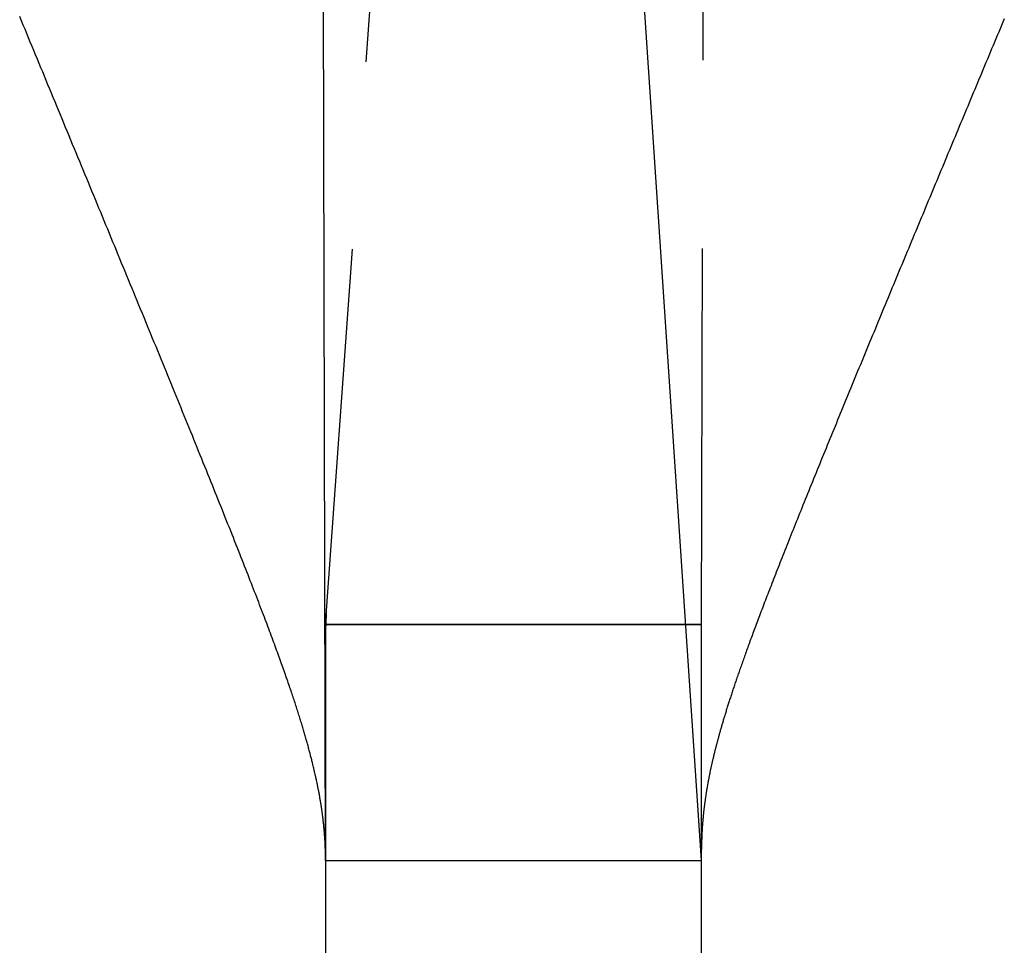
# Model space of a CAD drawing. Extents: x 189 to 952, y -601 to 61.
# Drawn here: x 819 to 825, y -108 to -102 of the extents above; entities that cross this region are included whole.
import ezdxf

# ---------------------------------------------------------------- set-up
doc = ezdxf.new("R2010")
doc.units = 0
doc.header["$LTSCALE"] = 10
doc.linetypes.add('HIDDEN', pattern=[0.375, 0.25, -0.125])
doc.layers.get('0').update_dxf_attribs({"linetype": 'CONTINUOUS'})
doc.layers.add('BEM', color=7, linetype='CONTINUOUS')

# ---------------------------------------------------------------- blocks, each defined once
blk = doc.blocks.new('A$C5B257145')
at = {"color": 1, "linetype": 'HIDDEN', "extrusion": (-2e-16, 1, -2e-16)}
for p, q in [((-1.25, -105.8836), (-0.6267, -97.2699)), ((1.25, -105.8836), (1.2731, -97.2808)), ((-1.25, -105.8836), (-1.25, -107.4524)), ((1.25, -105.8836), (-1.25, -105.8836)), ((-1.25, -105.8836), (1.25, -105.8836)), ((-1.25, -105.8836), (-1.25, -107.4524)), ((1.25, -107.3802), (1.25, -105.8836)), ((1.25, -107.3802), (1.25, -105.8836))]:
    blk.add_line(p, q, dxfattribs=at)
at = {"color": 3, "linetype": 'CONTINUOUS', "extrusion": (-2e-16, 1, -2e-16)}
for p, q in [((-1.25, -107.4524), (-1.2731, -98.1237)), ((1.25, -107.4524), (0.6267, -98.1346)), ((1.25, -107.4524), (1.25, -107.3802)), ((1.25, -107.4524), (1.25, -107.3802)), ((-1.25, -107.4524), (1.25, -107.4524)), ((-1.25, -107.4524), (1.25, -107.4524)), ((-1.25, -107.4524), (-1.25, -129.3687)), ((1.25, -129.3687), (1.25, -107.4524))]:
    blk.add_line(p, q, dxfattribs=at)
at = {"color": 3}
for points in [[(-1.25, -107.45, 0), (-1.25, -107.445, 0), (-1.2501, -107.439, 0), (-1.2501, -107.434, 0), (-1.2501, -107.429, 0), (-1.2502, -107.424, 0), (-1.2503, -107.419, 0), (-1.2504, -107.414, 0), (-1.2505, -107.408, 0), (-1.2506, -107.403, 0), (-1.2507, -107.398, 0), (-1.2508, -107.393, 0), (-1.2509, -107.388, 0), (-1.2511, -107.383, 0), (-1.2512, -107.377, 0), (-1.2514, -107.372, 0), (-1.2516, -107.367, 0), (-1.2518, -107.362, 0), (-1.252, -107.357, 0), (-1.2522, -107.351, 0), (-1.2525, -107.346, 0), (-1.2527, -107.341, 0), (-1.253, -107.336, 0), (-1.2532, -107.331, 0), (-1.2535, -107.325, 0), (-1.2538, -107.32, 0), (-1.2541, -107.315, 0), (-1.2544, -107.31, 0), (-1.2547, -107.304, 0), (-1.2551, -107.299, 0), (-1.2554, -107.294, 0), (-1.2558, -107.289, 0), (-1.2562, -107.283, 0), (-1.2566, -107.278, 0), (-1.257, -107.273, 0), (-1.2574, -107.267, 0), (-1.2578, -107.262, 0), (-1.2583, -107.257, 0), (-1.2587, -107.251, 0), (-1.2592, -107.246, 0), (-1.2597, -107.241, 0), (-1.2602, -107.235, 0), (-1.2607, -107.23, 0), (-1.2612, -107.225, 0), (-1.2618, -107.219, 0), (-1.2623, -107.214, 0), (-1.2629, -107.208, 0), (-1.2635, -107.203, 0), (-1.2641, -107.198, 0), (-1.2647, -107.192, 0), (-1.2653, -107.187, 0), (-1.2659, -107.181, 0), (-1.2666, -107.176, 0), (-1.2673, -107.17, 0), (-1.2679, -107.165, 0), (-1.2686, -107.159, 0), (-1.2694, -107.154, 0), (-1.2701, -107.148, 0), (-1.2708, -107.142, 0), (-1.2716, -107.137, 0), (-1.2724, -107.131, 0), (-1.2731, -107.126, 0), (-1.2739, -107.12, 0), (-1.2748, -107.114, 0), (-1.2756, -107.109, 0), (-1.2764, -107.103, 0), (-1.2773, -107.097, 0), (-1.2782, -107.091, 0), (-1.2791, -107.086, 0), (-1.28, -107.08, 0), (-1.2809, -107.074, 0), (-1.2818, -107.068, 0), (-1.2828, -107.063, 0), (-1.2838, -107.057, 0), (-1.2848, -107.051, 0), (-1.2858, -107.045, 0), (-1.2868, -107.039, 0), (-1.2878, -107.033, 0), (-1.2889, -107.027, 0), (-1.29, -107.021, 0), (-1.291, -107.015, 0), (-1.2921, -107.009, 0), (-1.2933, -107.003, 0), (-1.2944, -106.997, 0), (-1.2956, -106.991, 0), (-1.2967, -106.985, 0), (-1.2979, -106.979, 0), (-1.2991, -106.973, 0), (-1.3003, -106.967, 0), (-1.3016, -106.961, 0), (-1.3029, -106.954, 0), (-1.3041, -106.948, 0), (-1.3054, -106.942, 0), (-1.3067, -106.936, 0), (-1.308, -106.929, 0), (-1.3094, -106.923, 0), (-1.3108, -106.917, 0), (-1.3121, -106.91, 0), (-1.3135, -106.904, 0), (-1.315, -106.898, 0), (-1.3164, -106.891, 0), (-1.3178, -106.885, 0), (-1.3193, -106.878, 0), (-1.3208, -106.872, 0), (-1.3223, -106.865, 0), (-1.3238, -106.859, 0), (-1.3254, -106.852, 0), (-1.327, -106.845, 0), (-1.3285, -106.839, 0), (-1.3301, -106.832, 0), (-1.3318, -106.825, 0), (-1.3334, -106.819, 0), (-1.3351, -106.812, 0), (-1.3367, -106.805, 0), (-1.3384, -106.798, 0), (-1.3401, -106.791, 0), (-1.3419, -106.784, 0), (-1.3436, -106.778, 0), (-1.3454, -106.771, 0), (-1.3472, -106.764, 0), (-1.349, -106.757, 0), (-1.3509, -106.75, 0), (-1.3527, -106.743, 0), (-1.3546, -106.735, 0), (-1.3565, -106.728, 0), (-1.3584, -106.721, 0), (-1.3603, -106.714, 0), (-1.3623, -106.707, 0), (-1.3642, -106.699, 0), (-1.3662, -106.692, 0), (-1.3682, -106.685, 0), (-1.3702, -106.678, 0), (-1.3723, -106.67, 0), (-1.3743, -106.663, 0), (-1.3764, -106.655, 0), (-1.3785, -106.648, 0), (-1.3807, -106.64, 0), (-1.3828, -106.633, 0), (-1.385, -106.625, 0), (-1.3872, -106.617, 0), (-1.3895, -106.61, 0), (-1.3917, -106.602, 0), (-1.394, -106.594, 0), (-1.3963, -106.586, 0), (-1.3986, -106.578, 0), (-1.401, -106.57, 0), (-1.4034, -106.562, 0), (-1.4059, -106.554, 0), (-1.4083, -106.546, 0), (-1.4108, -106.538, 0), (-1.4134, -106.529, 0), (-1.416, -106.521, 0), (-1.4186, -106.513, 0), (-1.4212, -106.504, 0), (-1.4239, -106.495, 0), (-1.4266, -106.487, 0), (-1.4294, -106.478, 0), (-1.4322, -106.469, 0), (-1.435, -106.46, 0), (-1.4379, -106.451, 0), (-1.4408, -106.442, 0), (-1.4438, -106.433, 0), (-1.4467, -106.424, 0), (-1.4498, -106.414, 0), (-1.4529, -106.405, 0), (-1.456, -106.395, 0), (-1.4592, -106.386, 0), (-1.4625, -106.376, 0), (-1.4657, -106.366, 0), (-1.4691, -106.356, 0), (-1.4724, -106.346, 0), (-1.4759, -106.336, 0), (-1.4793, -106.326, 0), (-1.4829, -106.315, 0), (-1.4865, -106.305, 0), (-1.4901, -106.294, 0), (-1.4938, -106.283, 0), (-1.4975, -106.272, 0), (-1.5013, -106.261, 0), (-1.5052, -106.25, 0), (-1.5091, -106.239, 0), (-1.5131, -106.228, 0), (-1.5171, -106.216, 0), (-1.5212, -106.205, 0), (-1.5253, -106.193, 0), (-1.5295, -106.181, 0), (-1.5338, -106.169, 0), (-1.5382, -106.157, 0), (-1.5426, -106.145, 0), (-1.547, -106.132, 0), (-1.5515, -106.12, 0), (-1.5561, -106.107, 0), (-1.5608, -106.094, 0), (-1.5655, -106.081, 0), (-1.5703, -106.068, 0), (-1.5752, -106.055, 0), (-1.5801, -106.041, 0), (-1.5851, -106.028, 0), (-1.5902, -106.014, 0), (-1.5953, -106, 0), (-1.6005, -105.986, 0), (-1.6058, -105.972, 0), (-1.6112, -105.957, 0), (-1.6166, -105.943, 0), (-1.6221, -105.928, 0), (-1.6277, -105.913, 0), (-1.6334, -105.898, 0), (-1.6391, -105.883, 0), (-1.645, -105.867, 0), (-1.6509, -105.852, 0), (-1.6568, -105.836, 0), (-1.6629, -105.82, 0), (-1.669, -105.804, 0), (-1.6753, -105.788, 0), (-1.6816, -105.771, 0), (-1.688, -105.754, 0), (-1.6945, -105.737, 0), (-1.701, -105.72, 0), (-1.7077, -105.703, 0), (-1.7145, -105.685, 0), (-1.7214, -105.667, 0), (-1.7285, -105.649, 0), (-1.7356, -105.631, 0), (-1.7428, -105.612, 0), (-1.7502, -105.593, 0), (-1.7576, -105.574, 0), (-1.7651, -105.555, 0), (-1.7728, -105.535, 0), (-1.7805, -105.516, 0), (-1.7883, -105.496, 0), (-1.7963, -105.476, 0), (-1.8043, -105.455, 0), (-1.8124, -105.435, 0), (-1.8206, -105.414, 0), (-1.8289, -105.393, 0), (-1.8373, -105.371, 0), (-1.8458, -105.35, 0), (-1.8543, -105.328, 0), (-1.863, -105.307, 0), (-1.8718, -105.285, 0), (-1.8806, -105.262, 0), (-1.8895, -105.24, 0), (-1.8985, -105.217, 0), (-1.9075, -105.195, 0), (-1.9167, -105.172, 0), (-1.9259, -105.149, 0), (-1.9352, -105.125, 0), (-1.9446, -105.102, 0), (-1.954, -105.078, 0), (-1.9636, -105.055, 0), (-1.9732, -105.031, 0), (-1.9828, -105.007, 0), (-1.9926, -104.982, 0), (-2.0024, -104.958, 0), (-2.0122, -104.934, 0), (-2.0222, -104.909, 0), (-2.0322, -104.884, 0), (-2.0423, -104.859, 0), (-2.0524, -104.834, 0), (-2.0626, -104.809, 0), (-2.0729, -104.784, 0), (-2.0832, -104.758, 0), (-2.0936, -104.733, 0), (-2.104, -104.707, 0), (-2.1145, -104.681, 0), (-2.125, -104.655, 0), (-2.1356, -104.629, 0), (-2.1462, -104.603, 0), (-2.1569, -104.577, 0), (-2.1676, -104.55, 0), (-2.1784, -104.524, 0), (-2.1892, -104.497, 0), (-2.2, -104.471, 0), (-2.2109, -104.444, 0), (-2.2218, -104.417, 0), (-2.2327, -104.391, 0), (-2.2437, -104.364, 0), (-2.2547, -104.337, 0), (-2.2657, -104.31, 0), (-2.2767, -104.283, 0), (-2.2878, -104.256, 0), (-2.2989, -104.229, 0), (-2.31, -104.201, 0), (-2.3212, -104.174, 0), (-2.3323, -104.147, 0), (-2.3435, -104.12, 0), (-2.3547, -104.092, 0), (-2.3659, -104.065, 0), (-2.3771, -104.037, 0), (-2.3884, -104.01, 0), (-2.3997, -103.983, 0), (-2.411, -103.955, 0), (-2.4223, -103.927, 0), (-2.4336, -103.9, 0), (-2.445, -103.872, 0), (-2.4564, -103.844, 0), (-2.4678, -103.817, 0), (-2.4792, -103.789, 0), (-2.4906, -103.761, 0), (-2.502, -103.733, 0), (-2.5135, -103.706, 0), (-2.5249, -103.678, 0), (-2.5364, -103.65, 0), (-2.5479, -103.622, 0), (-2.5594, -103.594, 0), (-2.5709, -103.566, 0), (-2.5824, -103.538, 0), (-2.594, -103.51, 0), (-2.6055, -103.482, 0), (-2.6171, -103.454, 0), (-2.6286, -103.426, 0), (-2.6402, -103.398, 0), (-2.6518, -103.37, 0), (-2.6634, -103.342, 0), (-2.675, -103.313, 0), (-2.6866, -103.285, 0), (-2.6982, -103.257, 0), (-2.7098, -103.229, 0), (-2.7214, -103.201, 0), (-2.7331, -103.173, 0), (-2.7447, -103.144, 0), (-2.7563, -103.116, 0), (-2.768, -103.088, 0), (-2.7796, -103.06, 0), (-2.7912, -103.032, 0), (-2.8029, -103.004, 0), (-2.8145, -102.975, 0), (-2.8262, -102.947, 0), (-2.8378, -102.919, 0), (-2.8495, -102.891, 0), (-2.8612, -102.862, 0), (-2.8729, -102.834, 0), (-2.8845, -102.806, 0), (-2.8962, -102.778, 0), (-2.9079, -102.749, 0), (-2.9196, -102.721, 0), (-2.9313, -102.693, 0), (-2.943, -102.665, 0), (-2.9547, -102.636, 0), (-2.9664, -102.608, 0), (-2.9781, -102.58, 0), (-2.9898, -102.551, 0), (-3.0015, -102.523, 0), (-3.0132, -102.495, 0), (-3.0249, -102.466, 0), (-3.0367, -102.438, 0), (-3.0484, -102.41, 0), (-3.0601, -102.381, 0), (-3.0718, -102.353, 0), (-3.0836, -102.325, 0), (-3.0953, -102.296, 0), (-3.1071, -102.268, 0), (-3.1188, -102.24, 0), (-3.1306, -102.211, 0), (-3.1423, -102.183, 0), (-3.1541, -102.154, 0), (-3.1658, -102.126, 0), (-3.1776, -102.098, 0), (-3.1893, -102.069, 0), (-3.2011, -102.041, 0), (-3.2129, -102.013, 0), (-3.2246, -101.984, 0), (-3.2364, -101.956, 0), (-3.2482, -101.927, 0), (-3.26, -101.899, 0), (-3.2717, -101.87, 0), (-3.2835, -101.842, 0)], [(3.2631, -101.857, 0), (3.2538, -101.879, 0), (3.2444, -101.902, 0), (3.2351, -101.924, 0), (3.2257, -101.946, 0), (3.2163, -101.969, 0), (3.2069, -101.991, 0), (3.1976, -102.014, 0), (3.1882, -102.036, 0), (3.1789, -102.058, 0), (3.1695, -102.081, 0), (3.1601, -102.103, 0), (3.1508, -102.126, 0), (3.1414, -102.148, 0), (3.132, -102.171, 0), (3.1227, -102.193, 0), (3.1133, -102.215, 0), (3.104, -102.238, 0), (3.0946, -102.26, 0), (3.0852, -102.283, 0), (3.0759, -102.305, 0), (3.0665, -102.328, 0), (3.0571, -102.35, 0), (3.0478, -102.372, 0), (3.0384, -102.395, 0), (3.029, -102.417, 0), (3.0197, -102.44, 0), (3.0103, -102.462, 0), (3.001, -102.485, 0), (2.9916, -102.507, 0), (2.9822, -102.53, 0), (2.9729, -102.552, 0), (2.9635, -102.574, 0), (2.9541, -102.597, 0), (2.9447, -102.619, 0), (2.9354, -102.642, 0), (2.926, -102.664, 0), (2.9167, -102.687, 0), (2.9073, -102.709, 0), (2.8979, -102.732, 0), (2.8886, -102.754, 0), (2.8792, -102.777, 0), (2.8699, -102.799, 0), (2.8605, -102.822, 0), (2.8511, -102.844, 0), (2.8418, -102.866, 0), (2.8324, -102.889, 0), (2.8231, -102.911, 0), (2.8137, -102.934, 0), (2.8044, -102.956, 0), (2.795, -102.979, 0), (2.7857, -103.001, 0), (2.7763, -103.024, 0), (2.767, -103.046, 0), (2.7577, -103.068, 0), (2.7483, -103.091, 0), (2.739, -103.113, 0), (2.7297, -103.136, 0), (2.7204, -103.158, 0), (2.711, -103.18, 0), (2.7017, -103.203, 0), (2.6924, -103.225, 0), (2.6831, -103.248, 0), (2.6738, -103.27, 0), (2.6645, -103.292, 0), (2.6552, -103.315, 0), (2.6459, -103.337, 0), (2.6366, -103.359, 0), (2.6273, -103.382, 0), (2.618, -103.404, 0), (2.6088, -103.427, 0), (2.5995, -103.449, 0), (2.5902, -103.471, 0), (2.581, -103.493, 0), (2.5717, -103.516, 0), (2.5625, -103.538, 0), (2.5532, -103.56, 0), (2.544, -103.583, 0), (2.5347, -103.605, 0), (2.5255, -103.627, 0), (2.5163, -103.649, 0), (2.507, -103.672, 0), (2.4978, -103.694, 0), (2.4886, -103.716, 0), (2.4794, -103.738, 0), (2.4702, -103.76, 0), (2.461, -103.783, 0), (2.4518, -103.805, 0), (2.4427, -103.827, 0), (2.4335, -103.849, 0), (2.4243, -103.871, 0), (2.4152, -103.893, 0), (2.406, -103.916, 0), (2.3969, -103.938, 0), (2.3877, -103.96, 0), (2.3786, -103.982, 0), (2.3695, -104.004, 0), (2.3604, -104.026, 0), (2.3513, -104.048, 0), (2.3422, -104.07, 0), (2.3331, -104.092, 0), (2.3241, -104.114, 0), (2.315, -104.136, 0), (2.306, -104.158, 0), (2.297, -104.18, 0), (2.288, -104.201, 0), (2.279, -104.223, 0), (2.27, -104.245, 0), (2.2611, -104.267, 0), (2.2521, -104.288, 0), (2.2432, -104.31, 0), (2.2343, -104.332, 0), (2.2254, -104.353, 0), (2.2166, -104.375, 0), (2.2077, -104.396, 0), (2.1989, -104.418, 0), (2.1901, -104.439, 0), (2.1814, -104.461, 0), (2.1726, -104.482, 0), (2.1639, -104.503, 0), (2.1551, -104.524, 0), (2.1464, -104.546, 0), (2.1378, -104.567, 0), (2.1291, -104.588, 0), (2.1205, -104.609, 0), (2.1119, -104.63, 0), (2.1033, -104.651, 0), (2.0948, -104.672, 0), (2.0863, -104.693, 0), (2.0778, -104.714, 0), (2.0693, -104.734, 0), (2.0609, -104.755, 0), (2.0526, -104.775, 0), (2.0442, -104.796, 0), (2.0359, -104.816, 0), (2.0277, -104.836, 0), (2.0195, -104.857, 0), (2.0113, -104.877, 0), (2.0032, -104.897, 0), (1.9951, -104.917, 0), (1.987, -104.936, 0), (1.979, -104.956, 0), (1.9711, -104.976, 0), (1.9632, -104.995, 0), (1.9554, -105.015, 0), (1.9476, -105.034, 0), (1.9399, -105.053, 0), (1.9322, -105.072, 0), (1.9246, -105.091, 0), (1.917, -105.11, 0), (1.9095, -105.128, 0), (1.9021, -105.147, 0), (1.8947, -105.165, 0), (1.8873, -105.184, 0), (1.88, -105.202, 0), (1.8728, -105.22, 0), (1.8656, -105.238, 0), (1.8585, -105.256, 0), (1.8515, -105.273, 0), (1.8445, -105.291, 0), (1.8375, -105.308, 0), (1.8306, -105.325, 0), (1.8238, -105.343, 0), (1.8171, -105.36, 0), (1.8104, -105.376, 0), (1.8037, -105.393, 0), (1.7972, -105.41, 0), (1.7907, -105.426, 0), (1.7842, -105.443, 0), (1.7778, -105.459, 0), (1.7715, -105.475, 0), (1.7653, -105.491, 0), (1.7591, -105.506, 0), (1.753, -105.522, 0), (1.7469, -105.537, 0), (1.7409, -105.553, 0), (1.735, -105.568, 0), (1.7292, -105.583, 0), (1.7234, -105.597, 0), (1.7177, -105.612, 0), (1.7121, -105.627, 0), (1.7065, -105.641, 0), (1.701, -105.655, 0), (1.6956, -105.669, 0), (1.6903, -105.683, 0), (1.685, -105.697, 0), (1.6798, -105.71, 0), (1.6747, -105.723, 0), (1.6696, -105.737, 0), (1.6646, -105.75, 0), (1.6596, -105.763, 0), (1.6547, -105.776, 0), (1.6499, -105.788, 0), (1.6451, -105.801, 0), (1.6404, -105.813, 0), (1.6357, -105.826, 0), (1.6311, -105.838, 0), (1.6266, -105.85, 0), (1.6221, -105.862, 0), (1.6176, -105.874, 0), (1.6132, -105.885, 0), (1.6089, -105.897, 0), (1.6046, -105.908, 0), (1.6004, -105.92, 0), (1.5962, -105.931, 0), (1.5921, -105.942, 0), (1.588, -105.953, 0), (1.584, -105.964, 0), (1.58, -105.975, 0), (1.5761, -105.985, 0), (1.5722, -105.996, 0), (1.5683, -106.006, 0), (1.5646, -106.017, 0), (1.5608, -106.027, 0), (1.5571, -106.037, 0), (1.5535, -106.047, 0), (1.5499, -106.057, 0), (1.5463, -106.067, 0), (1.5428, -106.077, 0), (1.5393, -106.086, 0), (1.5359, -106.096, 0), (1.5325, -106.105, 0), (1.5291, -106.115, 0), (1.5258, -106.124, 0), (1.5225, -106.133, 0), (1.5192, -106.143, 0), (1.516, -106.152, 0), (1.5129, -106.161, 0), (1.5097, -106.17, 0), (1.5066, -106.179, 0), (1.5035, -106.187, 0), (1.5005, -106.196, 0), (1.4975, -106.205, 0), (1.4945, -106.213, 0), (1.4916, -106.222, 0), (1.4887, -106.23, 0), (1.4858, -106.239, 0), (1.483, -106.247, 0), (1.4802, -106.255, 0), (1.4774, -106.263, 0), (1.4746, -106.271, 0), (1.4719, -106.279, 0), (1.4692, -106.287, 0), (1.4666, -106.295, 0), (1.464, -106.303, 0), (1.4613, -106.311, 0), (1.4588, -106.319, 0), (1.4562, -106.326, 0), (1.4537, -106.334, 0), (1.4512, -106.341, 0), (1.4488, -106.349, 0), (1.4464, -106.356, 0), (1.444, -106.364, 0), (1.4416, -106.371, 0), (1.4392, -106.378, 0), (1.4369, -106.386, 0), (1.4346, -106.393, 0), (1.4323, -106.4, 0), (1.43, -106.407, 0), (1.4278, -106.414, 0), (1.4256, -106.421, 0), (1.4234, -106.428, 0), (1.4212, -106.435, 0), (1.4191, -106.442, 0), (1.417, -106.448, 0), (1.4149, -106.455, 0), (1.4128, -106.462, 0), (1.4107, -106.469, 0), (1.4087, -106.475, 0), (1.4067, -106.482, 0), (1.4047, -106.488, 0), (1.4027, -106.495, 0), (1.4007, -106.502, 0), (1.3988, -106.508, 0), (1.3968, -106.514, 0), (1.3949, -106.521, 0), (1.393, -106.527, 0), (1.3912, -106.534, 0), (1.3893, -106.54, 0), (1.3875, -106.546, 0), (1.3856, -106.552, 0), (1.3838, -106.559, 0), (1.382, -106.565, 0), (1.3802, -106.571, 0), (1.3785, -106.577, 0), (1.3767, -106.583, 0), (1.375, -106.589, 0), (1.3733, -106.595, 0), (1.3716, -106.601, 0), (1.3699, -106.607, 0), (1.3682, -106.613, 0), (1.3666, -106.619, 0), (1.365, -106.625, 0), (1.3634, -106.631, 0), (1.3618, -106.637, 0), (1.3602, -106.643, 0), (1.3586, -106.648, 0), (1.357, -106.654, 0), (1.3555, -106.66, 0), (1.354, -106.666, 0), (1.3525, -106.671, 0), (1.351, -106.677, 0), (1.3495, -106.683, 0), (1.348, -106.688, 0), (1.3466, -106.694, 0), (1.3451, -106.699, 0), (1.3437, -106.705, 0), (1.3423, -106.71, 0), (1.3409, -106.716, 0), (1.3395, -106.721, 0), (1.3381, -106.727, 0), (1.3368, -106.732, 0), (1.3355, -106.738, 0), (1.3341, -106.743, 0), (1.3328, -106.748, 0), (1.3315, -106.754, 0), (1.3302, -106.759, 0), (1.329, -106.764, 0), (1.3277, -106.77, 0), (1.3264, -106.775, 0), (1.3252, -106.78, 0), (1.324, -106.785, 0), (1.3228, -106.79, 0), (1.3216, -106.796, 0), (1.3204, -106.801, 0), (1.3193, -106.806, 0), (1.3181, -106.811, 0), (1.317, -106.816, 0), (1.3158, -106.821, 0), (1.3147, -106.826, 0), (1.3136, -106.831, 0), (1.3125, -106.836, 0), (1.3114, -106.841, 0), (1.3103, -106.846, 0), (1.3093, -106.851, 0), (1.3082, -106.856, 0), (1.3072, -106.861, 0), (1.3062, -106.866, 0), (1.3052, -106.871, 0), (1.3042, -106.876, 0), (1.3032, -106.881, 0), (1.3022, -106.886, 0), (1.3012, -106.891, 0), (1.3003, -106.895, 0), (1.2993, -106.9, 0), (1.2984, -106.905, 0), (1.2975, -106.91, 0), (1.2966, -106.915, 0), (1.2957, -106.919, 0), (1.2948, -106.924, 0), (1.2939, -106.929, 0), (1.293, -106.934, 0), (1.2922, -106.938, 0), (1.2913, -106.943, 0), (1.2905, -106.948, 0), (1.2896, -106.952, 0), (1.2888, -106.957, 0), (1.288, -106.962, 0), (1.2872, -106.966, 0), (1.2864, -106.971, 0), (1.2856, -106.975, 0), (1.2849, -106.98, 0), (1.2841, -106.985, 0), (1.2833, -106.989, 0), (1.2826, -106.994, 0), (1.2819, -106.998, 0), (1.2811, -107.003, 0), (1.2804, -107.008, 0), (1.2797, -107.012, 0), (1.279, -107.017, 0), (1.2783, -107.021, 0), (1.2776, -107.026, 0), (1.277, -107.03, 0), (1.2763, -107.035, 0), (1.2756, -107.039, 0), (1.275, -107.044, 0), (1.2744, -107.048, 0), (1.2737, -107.053, 0), (1.2731, -107.057, 0), (1.2725, -107.062, 0), (1.2719, -107.066, 0), (1.2713, -107.071, 0), (1.2707, -107.075, 0), (1.2701, -107.08, 0), (1.2695, -107.084, 0), (1.2689, -107.088, 0), (1.2684, -107.093, 0), (1.2678, -107.097, 0), (1.2673, -107.102, 0), (1.2668, -107.106, 0), (1.2662, -107.11, 0), (1.2657, -107.115, 0), (1.2652, -107.119, 0), (1.2647, -107.124, 0), (1.2642, -107.128, 0), (1.2637, -107.132, 0), (1.2633, -107.137, 0), (1.2628, -107.141, 0), (1.2624, -107.145, 0), (1.2619, -107.15, 0), (1.2615, -107.154, 0), (1.2611, -107.158, 0), (1.2606, -107.163, 0), (1.2602, -107.167, 0), (1.2598, -107.171, 0), (1.2594, -107.175, 0), (1.259, -107.18, 0), (1.2587, -107.184, 0), (1.2583, -107.188, 0), (1.2579, -107.193, 0), (1.2576, -107.197, 0), (1.2572, -107.201, 0), (1.2569, -107.205, 0), (1.2566, -107.21, 0), (1.2562, -107.214, 0), (1.2559, -107.218, 0), (1.2556, -107.222, 0), (1.2553, -107.227, 0), (1.255, -107.231, 0), (1.2548, -107.235, 0), (1.2545, -107.239, 0), (1.2542, -107.243, 0), (1.254, -107.248, 0), (1.2537, -107.252, 0), (1.2535, -107.256, 0), (1.2532, -107.26, 0), (1.253, -107.264, 0), (1.2528, -107.269, 0), (1.2526, -107.273, 0), (1.2524, -107.277, 0), (1.2522, -107.281, 0), (1.252, -107.285, 0), (1.2519, -107.289, 0), (1.2517, -107.294, 0), (1.2515, -107.298, 0), (1.2514, -107.302, 0), (1.2512, -107.306, 0), (1.2511, -107.31, 0), (1.251, -107.314, 0), (1.2509, -107.318, 0), (1.2508, -107.323, 0), (1.2507, -107.327, 0), (1.2506, -107.331, 0), (1.2505, -107.335, 0), (1.2504, -107.339, 0), (1.2503, -107.343, 0), (1.2502, -107.347, 0), (1.2502, -107.351, 0), (1.2501, -107.356, 0), (1.2501, -107.36, 0), (1.2501, -107.364, 0), (1.25, -107.368, 0), (1.25, -107.372, 0), (1.25, -107.376, 0), (1.25, -107.38, 0)]]:
    blk.add_polyline3d(points, dxfattribs=at)
at = {"color": 1}
blk.add_polyline3d([(-1.2449, -105.813, 0), (-1.245, -105.814, 0), (-1.245, -105.815, 0), (-1.2451, -105.816, 0), (-1.2452, -105.817, 0), (-1.2453, -105.818, 0), (-1.2453, -105.819, 0), (-1.2454, -105.821, 0), (-1.2455, -105.822, 0), (-1.2456, -105.823, 0), (-1.2456, -105.824, 0), (-1.2457, -105.825, 0), (-1.2458, -105.826, 0), (-1.2459, -105.827, 0), (-1.2459, -105.828, 0), (-1.246, -105.83, 0), (-1.2461, -105.831, 0), (-1.2462, -105.832, 0), (-1.2462, -105.833, 0), (-1.2463, -105.834, 0), (-1.2464, -105.835, 0), (-1.2464, -105.836, 0), (-1.2465, -105.837, 0), (-1.2466, -105.839, 0), (-1.2466, -105.84, 0), (-1.2467, -105.841, 0), (-1.2468, -105.842, 0), (-1.2468, -105.843, 0), (-1.2469, -105.844, 0), (-1.247, -105.845, 0), (-1.247, -105.846, 0), (-1.2471, -105.848, 0), (-1.2471, -105.849, 0), (-1.2472, -105.85, 0), (-1.2473, -105.851, 0), (-1.2473, -105.852, 0), (-1.2474, -105.853, 0), (-1.2474, -105.854, 0), (-1.2475, -105.855, 0), (-1.2475, -105.857, 0), (-1.2476, -105.858, 0), (-1.2477, -105.859, 0), (-1.2477, -105.86, 0), (-1.2478, -105.861, 0), (-1.2478, -105.862, 0), (-1.2479, -105.863, 0), (-1.2479, -105.865, 0), (-1.248, -105.866, 0), (-1.248, -105.867, 0), (-1.2481, -105.868, 0), (-1.2481, -105.869, 0), (-1.2482, -105.87, 0), (-1.2482, -105.871, 0), (-1.2483, -105.872, 0), (-1.2483, -105.874, 0), (-1.2484, -105.875, 0), (-1.2484, -105.876, 0), (-1.2485, -105.877, 0), (-1.2485, -105.878, 0), (-1.2485, -105.879, 0), (-1.2486, -105.88, 0), (-1.2486, -105.881, 0), (-1.2487, -105.883, 0), (-1.2487, -105.884, 0), (-1.2488, -105.885, 0), (-1.2488, -105.886, 0), (-1.2488, -105.887, 0), (-1.2489, -105.888, 0), (-1.2489, -105.889, 0), (-1.2489, -105.89, 0), (-1.249, -105.892, 0), (-1.249, -105.893, 0), (-1.249, -105.894, 0), (-1.2491, -105.895, 0), (-1.2491, -105.896, 0), (-1.2491, -105.897, 0), (-1.2492, -105.898, 0), (-1.2492, -105.899, 0), (-1.2492, -105.901, 0), (-1.2493, -105.902, 0), (-1.2493, -105.903, 0), (-1.2493, -105.904, 0), (-1.2494, -105.905, 0), (-1.2494, -105.906, 0), (-1.2494, -105.907, 0), (-1.2494, -105.908, 0), (-1.2495, -105.91, 0), (-1.2495, -105.911, 0), (-1.2495, -105.912, 0), (-1.2495, -105.913, 0), (-1.2496, -105.914, 0), (-1.2496, -105.915, 0), (-1.2496, -105.916, 0), (-1.2496, -105.917, 0), (-1.2497, -105.919, 0), (-1.2497, -105.92, 0), (-1.2497, -105.921, 0), (-1.2497, -105.922, 0), (-1.2497, -105.923, 0), (-1.2497, -105.924, 0), (-1.2498, -105.925, 0), (-1.2498, -105.926, 0), (-1.2498, -105.928, 0), (-1.2498, -105.929, 0), (-1.2498, -105.93, 0), (-1.2498, -105.931, 0), (-1.2499, -105.932, 0), (-1.2499, -105.933, 0), (-1.2499, -105.934, 0), (-1.2499, -105.936, 0), (-1.2499, -105.937, 0), (-1.2499, -105.938, 0), (-1.2499, -105.939, 0), (-1.2499, -105.94, 0), (-1.2499, -105.941, 0), (-1.2499, -105.942, 0), (-1.25, -105.943, 0), (-1.25, -105.945, 0), (-1.25, -105.946, 0), (-1.25, -105.947, 0), (-1.25, -105.948, 0), (-1.25, -105.949, 0), (-1.25, -105.95, 0), (-1.25, -105.951, 0), (-1.25, -105.952, 0), (-1.25, -105.954, 0), (-1.25, -105.955, 0), (-1.25, -105.956, 0)], dxfattribs=at)

msp = doc.modelspace()

# ---------------------------------------------------------------- block references
at = {"layer": 'BEM'}
msp.add_blockref('A$C5B257145', (821.8449, 0), dxfattribs=at)

doc.saveas('drawing.dxf')
